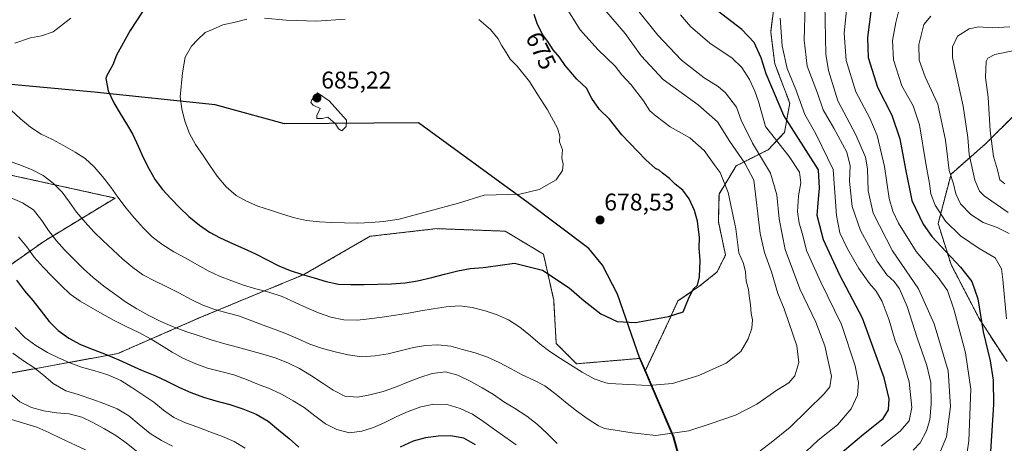
# Model space of a CAD drawing. Units: metres. Extents: x 591377 to 594863, y 4652701 to 4655047.
# Drawn here: x 592228 to 592636, y 4653260 to 4653436 of the extents above; entities that cross this region are included whole.
import ezdxf
from ezdxf.enums import TextEntityAlignment as Align

# ---------------------------------------------------------------- set-up
doc = ezdxf.new("R2010")
doc.units = ezdxf.units.M
doc.header["$MEASUREMENT"] = 0
doc.linetypes.add('TRAZOS', pattern=[0.75, 0.5, -0.25])
for name, color, linetype, lineweight in [('Arbolado forestal', 92, 'TRAZOS', 0), ('Arbolado forestal CxS', 92, 'Continuous', 0), ('Carátula', 7, 'Continuous', 5), ('Comarca', 2, 'Continuous', 13), ('Comarca CxS', 133, 'Continuous', 0), ('Comunidad autónoma', 142, 'Continuous', 30), ('Comunidad Autónoma CxS', 142, 'Continuous', 0), ('Curva de nivel maestra', 36, 'Continuous', 30), ('Curva de nivel normal', 36, 'Continuous', 0), ('Matorral', 135, 'Continuous', 0), ('Matorral CxS', 135, 'Continuous', 0), ('Municipio', 9, 'Continuous', 13), ('Municipio CxS', 142, 'Continuous', 0), ('Provincia', 19, 'Continuous', 0), ('Provincia CxS', 1, 'Continuous', 0), ('Punto de cota en terreno', 7, 'Continuous', 0), ('Rótulo de curva de nivel directora', 19, 'Continuous', 0), ('Rótulo de punto de cota en terreno', 19, 'Continuous', 0)]:
    doc.layers.add(name, color=color, linetype=linetype, lineweight=lineweight)
doc.styles.add('Arial', font='txt', dxfattribs={"height": 0.2})

# ---------------------------------------------------------------- blocks, each defined once
blk = doc.blocks.new('*U182')
at = {"layer": 'Curva de nivel normal', "color": 36, "linetype": 'Continuous', "lineweight": 0}
blk.add_polyline3d([(592637.99, 4653355.44, 610), (592627.96, 4653362.43, 610), (592626.05, 4653364.36, 610), (592624.03, 4653368.86, 610), (592621.79, 4653379.56, 610), (592621.25, 4653386.68, 610), (592619.32, 4653399.56, 610), (592614.85, 4653419.86, 610), (592614.78, 4653424.18, 610), (592616.95, 4653428.67, 610), (592621.72, 4653431.69, 610), (592625.72, 4653432.48, 610), (592631.24, 4653432.09, 610), (592638.57, 4653432.52, 610)], dxfattribs=at)
blk = doc.blocks.new('*U186')
at = {"layer": 'Curva de nivel normal', "color": 36, "linetype": 'Continuous', "lineweight": 0}
blk.add_polyline3d([(592593.66, 4653443.88, 620), (592591.33, 4653434.28, 620), (592589.96, 4653426.94, 620), (592590.28, 4653418.84, 620), (592593.83, 4653408.12, 620), (592598.52, 4653399.82, 620), (592601.06, 4653391.9, 620), (592603.7, 4653375.78, 620), (592605.25, 4653367.52, 620), (592605.83, 4653363.19, 620), (592607.67, 4653358.59, 620), (592611.96, 4653351.91, 620), (592618.2, 4653345.8, 620), (592625.95, 4653340.56, 620), (592632.56, 4653336.67, 620), (592635.15, 4653332.14, 620), (592635.78, 4653327.73, 620), (592637.28, 4653311.38, 620)], dxfattribs=at)
blk = doc.blocks.new('*U189')
at = {"layer": 'Curva de nivel normal', "color": 36, "linetype": 'Continuous', "lineweight": 0}
blk.add_polyline3d([(592638.35, 4653346.83, 615), (592633.43, 4653349.22, 615), (592627.51, 4653351.33, 615), (592622.47, 4653354.68, 615), (592618.17, 4653359.06, 615), (592616.22, 4653363.24, 615), (592615.26, 4653367.41, 615), (592613.47, 4653372.92, 615), (592611.92, 4653385.53, 615), (592608.78, 4653400.44, 615), (592603.53, 4653411.79, 615), (592601.02, 4653418.65, 615), (592600.82, 4653425.16, 615), (592602.93, 4653433.56, 615), (592605.86, 4653437.02, 615)], dxfattribs=at)
blk = doc.blocks.new('*U198')
at = {"layer": 'Curva de nivel normal', "color": 36, "linetype": 'Continuous', "lineweight": 0}
for points in [[(592276.04, 4653256.41, 635), (592271.84, 4653259.91, 635), (592267.57, 4653262.97, 635), (592262.83, 4653265.77, 635), (592257.96, 4653268.31, 635), (592253.36, 4653270.55, 635), (592248.18, 4653271.88, 635), (592242.9, 4653272.31, 635), (592237.62, 4653273.16, 635), (592232.46, 4653274.56, 635), (592227.67, 4653276.97, 635), (592223.43, 4653280.55, 635)], [(592561.89, 4653442.02, 635), (592562.26, 4653421.22, 635), (592563.36, 4653414.37, 635), (592567.29, 4653401.85, 635), (592574.72, 4653387.77, 635), (592578.67, 4653378.49, 635), (592579.59, 4653373.58, 635), (592579.82, 4653364.46, 635), (592581.94, 4653355.25, 635), (592589.94, 4653339.52, 635), (592600.68, 4653323.85, 635), (592607.25, 4653309.33, 635), (592612.96, 4653289.77, 635), (592614.04, 4653275, 635), (592612.28, 4653262.36, 635), (592609.11, 4653254.82, 635)]]:
    blk.add_polyline3d(points, dxfattribs=at)
blk = doc.blocks.new('*U201')
at = {"layer": 'Curva de nivel normal', "color": 36, "linetype": 'Continuous', "lineweight": 0}
for points in [[(592254.88, 4653257.02, 630), (592244.75, 4653261.7, 630), (592239.74, 4653264.26, 630), (592234.75, 4653266.47, 630), (592229.17, 4653268.09, 630), (592224.16, 4653269.52, 630)], [(592571.03, 4653442.16, 630), (592569.84, 4653429.86, 630), (592570.65, 4653418.52, 630), (592574.68, 4653405.55, 630), (592580.52, 4653394.64, 630), (592583.61, 4653387.5, 630), (592586.57, 4653374.64, 630), (592588.5, 4653361.29, 630), (592590.1, 4653356.11, 630), (592592.4, 4653351.06, 630), (592599.72, 4653339.36, 630), (592608.81, 4653328.49, 630), (592612.7, 4653323.08, 630), (592615.38, 4653315.38, 630), (592620.25, 4653297.23, 630), (592622.47, 4653282.14, 630), (592621.63, 4653260.72, 630), (592620.9, 4653255.98, 630)]]:
    blk.add_polyline3d(points, dxfattribs=at)
blk = doc.blocks.new('*U213')
at = {"layer": 'Curva de nivel maestra', "color": 36, "linetype": 'Continuous', "lineweight": 30}
blk.add_polyline3d([(592580.9, 4653438.86, 625), (592579.5, 4653428.17, 625), (592579.78, 4653419.78, 625), (592583.65, 4653407.5, 625), (592589.59, 4653395.83, 625), (592593.02, 4653386.08, 625), (592595.35, 4653373.49, 625), (592597.96, 4653360.52, 625), (592602.68, 4653350.59, 625), (592606.2, 4653345.51, 625), (592618.13, 4653332.85, 625), (592622.9, 4653326.89, 625), (592625.38, 4653319.71, 625), (592627.59, 4653305.93, 625), (592630.41, 4653293.96, 625), (592631.73, 4653285.91, 625), (592631.9, 4653275.84, 625), (592630.65, 4653256.37, 625)], dxfattribs=at)
blk = doc.blocks.new('5PATER')
at = {"layer": 'Carátula', "linetype": 'Continuous', "lineweight": 5}
h = blk.add_hatch(color=250, dxfattribs=at)
edge = h.paths.add_edge_path()
edge.add_ellipse((0, 0.01), major_axis=(-1.33, -1.34), ratio=0.999422, start_angle=0, end_angle=360)

msp = doc.modelspace()

# ---------------------------------------------------------------- linework, layer by layer
at = {"layer": 'Arbolado forestal', "color": 92, "linetype": 'TRAZOS', "lineweight": 0}
for points in [[(592541.92, 4653450.3, 643.41), (592539.35, 4653430.52, 646.57), (592541.03, 4653417.23, 647.31), (592547.25, 4653400.9, 647), (592545.09, 4653388.76, 651.58), (592538.32, 4653381.56, 657.45), (592525.06, 4653374.87, 666.73), (592517.91, 4653363.14, 671.47), (592517.63, 4653351.69, 672.44), (592520.6, 4653337.81, 672.11), (592517.01, 4653330.71, 673.49), (592509.56, 4653324.76, 674.73), (592500.85, 4653318.77, 675.36), (592496.08, 4653308.46, 674.51), (592487.32, 4653289.97, 671.28)], [(592637.48, 4653293.6, 621.09), (592625.85, 4653311.49, 625.02), (592614.22, 4653333.87, 625.85), (592608.86, 4653350.87, 621.4), (592614.22, 4653371.45, 614.47), (592628.53, 4653383.98, 606.1), (592641.06, 4653396.5, 599.72)], [(592201.61, 4653318.1, 636.24), (592237.59, 4653343.5, 656.63), (592267.22, 4653361.49, 668.98), (592223.83, 4653371.02, 661.93)], [(592487.32, 4653289.97, 671.28), (592485.17, 4653294.96, 672.25), (592458.78, 4653292.7, 669.61), (592450.32, 4653301.17, 669.98), (592449.26, 4653319.16, 673.39), (592445.02, 4653338.21, 675.99), (592429.15, 4653347.74, 677.08), (592400.57, 4653348.79, 678.03), (592373.06, 4653345.62, 678.58), (592345.54, 4653329.74, 673.34), (592302.15, 4653311.75, 662.1), (592268.28, 4653296.94, 649.62), (592221.72, 4653288.47, 635.91)]]:
    msp.add_polyline3d(points, dxfattribs=at)
at = {"layer": 'Arbolado forestal CxS', "color": 92, "linetype": 'Continuous', "lineweight": 0}
for points in [[(592541.92, 4653450.3, 643.41), (592539.35, 4653430.52, 646.57), (592541.03, 4653417.23, 647.31), (592547.25, 4653400.9, 647), (592545.09, 4653388.76, 651.58), (592538.32, 4653381.56, 657.45), (592525.06, 4653374.87, 666.73), (592517.91, 4653363.14, 671.47), (592517.63, 4653351.69, 672.44), (592520.6, 4653337.81, 672.11), (592517.01, 4653330.71, 673.49), (592509.56, 4653324.76, 674.73), (592500.85, 4653318.77, 675.36), (592496.08, 4653308.46, 674.51), (592487.32, 4653289.97, 671.28), (592485.17, 4653294.96, 672.25), (592458.78, 4653292.7, 669.61), (592450.32, 4653301.17, 669.98), (592449.26, 4653319.16, 673.39), (592445.02, 4653338.21, 675.99), (592429.15, 4653347.74, 677.08), (592400.57, 4653348.79, 678.03), (592373.06, 4653345.62, 678.58), (592345.54, 4653329.74, 673.34), (592302.15, 4653311.75, 662.1), (592268.28, 4653296.94, 649.62), (592221.72, 4653288.47, 635.91)], [(592637.48, 4653293.6, 621.09), (592625.85, 4653311.49, 625.02), (592614.22, 4653333.86, 625.85), (592608.86, 4653350.87, 621.4), (592614.22, 4653371.45, 614.47), (592628.53, 4653383.98, 606.1), (592641.06, 4653396.5, 599.72)], [(592201.61, 4653318.1, 636.24), (592237.59, 4653343.5, 656.63), (592267.22, 4653361.49, 668.98), (592223.83, 4653371.02, 661.93)]]:
    msp.add_polyline3d(points, dxfattribs=at)
at = {"layer": 'Comarca', "color": 2, "linetype": 'Continuous', "lineweight": 13}
msp.add_polyline3d([(592463.25, 4652977.66, 641.44), (592445.34, 4653003.68, 641.83), (592436.54, 4653023.18, 640.69), (592435.72, 4653028.74, 640.36), (592434.51, 4653034.29, 639.97), (592437.67, 4653061.37, 640.18), (592453.93, 4653103.57, 637.44), (592477.36, 4653166.89, 640.51), (592484.43, 4653179.62, 642.96), (592501.95, 4653195.68, 646.91), (592512.85, 4653207.92, 649.77), (592507.49, 4653231.36, 655.03), (592498.93, 4653262.57, 664.5), (592485, 4653294.97, 672.25), (592475.71, 4653321.57, 676.28), (592469.58, 4653333.67, 677.32), (592463.88, 4653340.57, 677.54), (592438.71, 4653359.44, 679.16), (592393.08, 4653392.67, 684.21), (592337.53, 4653392.32, 684.54), (592308.78, 4653400.12, 682.1), (592258.5, 4653405.45, 673.98), (592211.94, 4653409.77, 669)], dxfattribs=at)
at = {"layer": 'Comarca CxS', "color": 133, "linetype": 'Continuous', "lineweight": 0}
msp.add_polyline3d([(592463.25, 4652977.66, 641.44), (592445.34, 4653003.68, 641.83), (592436.54, 4653023.18, 640.69), (592435.72, 4653028.74, 640.36), (592434.51, 4653034.29, 639.97), (592437.67, 4653061.37, 640.18), (592453.93, 4653103.56, 637.44), (592477.36, 4653166.89, 640.51), (592484.43, 4653179.62, 642.96), (592501.95, 4653195.68, 646.91), (592512.85, 4653207.92, 649.77), (592507.49, 4653231.36, 655.03), (592498.93, 4653262.57, 664.5), (592485, 4653294.97, 672.25), (592475.71, 4653321.57, 676.28), (592469.58, 4653333.67, 677.32), (592463.88, 4653340.57, 677.54), (592438.71, 4653359.44, 679.16), (592393.08, 4653392.66, 684.21), (592337.53, 4653392.32, 684.54), (592308.78, 4653400.12, 682.1), (592258.5, 4653405.45, 673.98), (592211.94, 4653409.77, 669)], dxfattribs=at)
at = {"layer": 'Comunidad autónoma', "color": 142, "linetype": 'Continuous', "lineweight": 30}
msp.add_polyline3d([(592463.25, 4652977.66, 641.44), (592445.34, 4653003.68, 641.83), (592436.54, 4653023.18, 640.69), (592435.72, 4653028.74, 640.36), (592434.51, 4653034.29, 639.97), (592437.67, 4653061.37, 640.18), (592453.93, 4653103.57, 637.44), (592477.36, 4653166.89, 640.51), (592484.43, 4653179.62, 642.96), (592501.95, 4653195.68, 646.91), (592512.85, 4653207.92, 649.77), (592507.49, 4653231.36, 655.03), (592498.93, 4653262.57, 664.5), (592485, 4653294.97, 672.25), (592475.71, 4653321.57, 676.28), (592469.58, 4653333.67, 677.32), (592463.88, 4653340.57, 677.54), (592438.71, 4653359.44, 679.16), (592393.08, 4653392.67, 684.21), (592337.53, 4653392.32, 684.54), (592308.78, 4653400.12, 682.1), (592258.5, 4653405.45, 673.98), (592211.94, 4653409.77, 669)], dxfattribs=at)
at = {"layer": 'Comunidad Autónoma CxS', "color": 142, "linetype": 'Continuous', "lineweight": 0}
msp.add_polyline3d([(592463.25, 4652977.66, 641.44), (592445.34, 4653003.68, 641.83), (592436.54, 4653023.18, 640.69), (592435.72, 4653028.74, 640.36), (592434.51, 4653034.29, 639.97), (592437.67, 4653061.37, 640.18), (592453.93, 4653103.56, 637.44), (592477.36, 4653166.89, 640.51), (592484.43, 4653179.62, 642.96), (592501.95, 4653195.68, 646.91), (592512.85, 4653207.92, 649.77), (592507.49, 4653231.36, 655.03), (592498.93, 4653262.57, 664.5), (592485, 4653294.97, 672.25), (592475.71, 4653321.57, 676.28), (592469.58, 4653333.67, 677.32), (592463.88, 4653340.57, 677.54), (592438.71, 4653359.44, 679.16), (592393.08, 4653392.66, 684.21), (592337.53, 4653392.32, 684.54), (592308.78, 4653400.12, 682.1), (592258.5, 4653405.45, 673.98), (592211.94, 4653409.77, 669)], dxfattribs=at)
at = {"layer": 'Curva de nivel maestra', "color": 36, "linetype": 'Continuous', "lineweight": 30}
for points in [[(592280.72, 4653442.16, 675), (592273.41, 4653431.08, 675), (592267.77, 4653420.83, 675), (592266.32, 4653416.8, 675), (592263.76, 4653412.29, 675), (592263.39, 4653411.04, 675), (592264.35, 4653405.97, 675), (592266.68, 4653401.06, 675), (592269.27, 4653396.64, 675), (592271.95, 4653392.31, 675), (592274.52, 4653387.82, 675), (592276.71, 4653383.01, 675), (592278.85, 4653378.26, 675), (592281.37, 4653373.49, 675), (592283.89, 4653369.09, 675), (592286.88, 4653365.06, 675), (592290.28, 4653361.32, 675), (592293.97, 4653357.53, 675), (592297.83, 4653353.9, 675), (592302.24, 4653350.3, 675), (592306.38, 4653347.4, 675), (592310.76, 4653344.94, 675), (592315.88, 4653342.58, 675), (592320.65, 4653340.58, 675), (592325.5, 4653338.39, 675), (592335.11, 4653333.42, 675), (592339.86, 4653331.39, 675), (592344.94, 4653329.76, 675), (592349.87, 4653328.41, 675), (592354.81, 4653326.88, 675), (592359.96, 4653325.82, 675), (592365, 4653325.56, 675), (592370.57, 4653325.62, 675), (592376.24, 4653325.71, 675), (592381.92, 4653325.89, 675), (592387.55, 4653326.34, 675), (592392.79, 4653327.11, 675), (592398.71, 4653328.5, 675), (592404, 4653329.91, 675), (592409.45, 4653331.26, 675), (592414.61, 4653332.22, 675), (592420.04, 4653332.71, 675), (592421.04, 4653332.74, 675)], [(592564.75, 4653252.5, 650), (592577.9, 4653263.57, 650), (592586.1, 4653269.94, 650), (592588.27, 4653273.61, 650), (592588.47, 4653278.21, 650), (592586.4, 4653286.92, 650), (592577.46, 4653311.61, 650), (592568.07, 4653329.42, 650), (592561.21, 4653344.18, 650), (592558.7, 4653354.18, 650), (592559.02, 4653359.52, 650), (592559.68, 4653365.59, 650), (592559.23, 4653373.25, 650), (592544.74, 4653395.72, 650), (592537.41, 4653413.03, 650), (592535.42, 4653419.71, 650), (592532.5, 4653425.98, 650), (592527.34, 4653431.38, 650), (592515.46, 4653440.61, 650)], [(592421.04, 4653332.74, 675), (592432.96, 4653334.44, 675), (592444.62, 4653331.52, 675), (592455.76, 4653324.28, 675), (592461.85, 4653318.8, 675), (592468.86, 4653313.47, 675), (592475.62, 4653310.24, 675), (592483.21, 4653309.79, 675), (592496.9, 4653312.31, 675), (592503.06, 4653314.3, 675), (592505.27, 4653319.64, 675), (592507.23, 4653323.61, 675), (592509.01, 4653325.4, 675), (592509.84, 4653328.78, 675), (592510.02, 4653335.6, 675), (592509.72, 4653340.83, 675), (592509.86, 4653345.1, 675), (592509.01, 4653351.96, 675), (592507.75, 4653356.36, 675), (592505.55, 4653361.17, 675), (592502.83, 4653364.79, 675), (592499.66, 4653367.28, 675), (592497.3, 4653369.6, 675), (592494.46, 4653371.75, 675), (592493.08, 4653373.04, 675), (592491.5, 4653373.79, 675), (592487.5, 4653377.36, 675), (592477.54, 4653387.79, 675), (592472.4, 4653394.26, 675), (592468.24, 4653398.2, 675), (592465.17, 4653402.8, 675), (592462.92, 4653407.03, 675), (592458.92, 4653410.8, 675), (592454.05, 4653416.49, 675), (592451.68, 4653419.97, 675), (592449.1, 4653423.06, 675), (592446.84, 4653426.46, 675), (592444.68, 4653429.31, 675), (592442.44, 4653433.86, 675), (592441.14, 4653437.64, 675)], [(592226.29, 4653327.46, 650), (592229.63, 4653322.99, 650), (592233.02, 4653318.94, 650), (592236.57, 4653314.54, 650), (592239.78, 4653310.26, 650), (592243.58, 4653306.49, 650), (592247.96, 4653303.36, 650), (592252.88, 4653300.78, 650), (592258.12, 4653298.65, 650), (592263.55, 4653296.62, 650), (592268.75, 4653294.36, 650), (592273.53, 4653292.15, 650), (592278.18, 4653290.08, 650), (592283.69, 4653287.78, 650), (592288.69, 4653285.54, 650), (592293.95, 4653282.88, 650), (592298.69, 4653280.77, 650), (592303.92, 4653278.9, 650), (592308.97, 4653277.39, 650), (592314.76, 4653275.75, 650), (592320.27, 4653273.97, 650), (592325.7, 4653271.86, 650), (592330.7, 4653268.87, 650), (592335.03, 4653265.27, 650), (592339.43, 4653261.71, 650), (592343.48, 4653258.05, 650)], [(592385.74, 4653258.27, 650), (592391.08, 4653260.69, 650), (592396.23, 4653262.11, 650), (592401.29, 4653262.79, 650), (592406.54, 4653262.88, 650), (592411.81, 4653261.96, 650), (592416.69, 4653259.27, 650)]]:
    msp.add_polyline3d(points, dxfattribs=at)
at = {"layer": 'Curva de nivel normal', "color": 36, "linetype": 'Continuous', "lineweight": 0}
for points in [[(592472.26, 4653284.51, 670), (592488.64, 4653283.68, 670), (592498.59, 4653284.59, 670), (592509.57, 4653287.79, 670), (592520.91, 4653292.96, 670), (592526.92, 4653297.85, 670), (592530.05, 4653303.02, 670), (592531.57, 4653307.55, 670), (592531.78, 4653310.94, 670), (592531.22, 4653313.51, 670), (592531.02, 4653317.18, 670), (592530.39, 4653320.85, 670), (592530.08, 4653323.47, 670), (592529.21, 4653326.98, 670), (592528.93, 4653330.88, 670), (592528.01, 4653334.3, 670), (592526.1, 4653338.69, 670), (592524.82, 4653348.68, 670), (592521.73, 4653363.86, 670), (592518.44, 4653372.14, 670), (592515.94, 4653375.42, 670), (592511.67, 4653381.29, 670), (592505.83, 4653386.46, 670), (592497.66, 4653391.11, 670), (592491.86, 4653395.42, 670), (592489.2, 4653397.63, 670), (592486.6, 4653401.83, 670), (592481.48, 4653408.42, 670), (592477.54, 4653412.68, 670), (592474.8, 4653416.16, 670), (592467.6, 4653423.08, 670), (592460.29, 4653431.33, 670), (592453.77, 4653441.7, 670)], [(592470.4, 4653265.79, 665), (592481.79, 4653264.07, 665), (592491.67, 4653262.91, 665), (592505.4, 4653264.89, 665), (592514.27, 4653267.76, 665), (592524.77, 4653271.45, 665), (592533.66, 4653275.94, 665), (592541.88, 4653281.76, 665), (592546.84, 4653284.78, 665), (592549.42, 4653287.77, 665), (592551.05, 4653293.18, 665), (592550.27, 4653300.18, 665), (592546.82, 4653309.85, 665), (592544.89, 4653315.52, 665), (592542.3, 4653321.85, 665), (592539.62, 4653330.85, 665), (592536.78, 4653338.85, 665), (592535.02, 4653346.84, 665), (592532.32, 4653368.86, 665), (592528.65, 4653375.9, 665), (592522.36, 4653384.92, 665), (592517.22, 4653393.08, 665), (592509.25, 4653400.21, 665), (592494.76, 4653410.64, 665), (592485.58, 4653420.53, 665), (592478.88, 4653429.76, 665), (592470.53, 4653439.66, 665)], [(592534.95, 4653256.62, 660), (592539.56, 4653260.09, 660), (592547.47, 4653266.43, 660), (592561.54, 4653280.29, 660), (592563.93, 4653283.08, 660), (592564.6, 4653287.6, 660), (592561.83, 4653300.1, 660), (592558.05, 4653310, 660), (592551.46, 4653323.84, 660), (592545.41, 4653340.2, 660), (592542.82, 4653352.85, 660), (592541.96, 4653362.77, 660), (592539.32, 4653371.86, 660), (592531.78, 4653384.32, 660), (592527.06, 4653393.75, 660), (592525.2, 4653399.16, 660), (592520.63, 4653405.17, 660), (592517.49, 4653407.84, 660), (592511.76, 4653411.39, 660), (592502.37, 4653418.67, 660), (592492.46, 4653429.09, 660), (592483.02, 4653440.98, 660)], [(592598.54, 4653256.8, 640), (592601.35, 4653259.84, 640), (592603.97, 4653264.85, 640), (592605.35, 4653269.51, 640), (592605.97, 4653275.96, 640), (592605.77, 4653284.91, 640), (592604.16, 4653291.98, 640), (592600.1, 4653303.53, 640), (592595.97, 4653316.46, 640), (592592.8, 4653323.75, 640), (592590.54, 4653326.82, 640), (592587.52, 4653329.58, 640), (592583.51, 4653335.26, 640), (592576.59, 4653348.03, 640), (592573.18, 4653357.96, 640), (592572.04, 4653368.45, 640), (592572.4, 4653374.92, 640), (592570.92, 4653380.54, 640), (592565.61, 4653390.47, 640), (592561.1, 4653398.06, 640), (592558.77, 4653404.98, 640), (592554.56, 4653416.26, 640), (592553.2, 4653426.99, 640), (592553.64, 4653441.66, 640)], [(592248.86, 4653436.11, 670), (592241.44, 4653430.46, 670), (592236.68, 4653428.81, 670), (592232.02, 4653428, 670), (592225.57, 4653425.72, 670)], [(592385.13, 4653352.77, 680), (592378.62, 4653351.75, 680), (592373.46, 4653351.28, 680), (592367.91, 4653351.12, 680), (592362.44, 4653351.18, 680), (592357.16, 4653351.4, 680), (592352.06, 4653351.66, 680), (592346.6, 4653352.2, 680), (592341.67, 4653353.24, 680), (592336.69, 4653354.85, 680), (592331.67, 4653356.41, 680), (592326.46, 4653358.19, 680), (592321.81, 4653360.15, 680), (592317.39, 4653362.6, 680), (592313.26, 4653366.18, 680), (592309.58, 4653370.62, 680), (592306.57, 4653374.97, 680), (592303.8, 4653379.21, 680), (592300.61, 4653383.7, 680), (592298.11, 4653388.23, 680), (592296.15, 4653393.36, 680), (592294.85, 4653398.56, 680), (592294.16, 4653403.53, 680), (592295.18, 4653413.48, 680), (592296.24, 4653419.9, 680), (592298.88, 4653424.54, 680), (592301.46, 4653427.14, 680), (592304.64, 4653430.16, 680), (592307.58, 4653431.39, 680), (592311.92, 4653433.36, 680), (592316.98, 4653434.45, 680), (592321.89, 4653435.72, 680)], [(592329.22, 4653436.14, 680), (592338.22, 4653435.32, 680), (592350.91, 4653434.91, 680), (592362.65, 4653435.68, 680)], [(592418.25, 4653435.55, 680), (592423.04, 4653431.42, 680), (592426.25, 4653427.54, 680), (592427.55, 4653424.92, 680), (592429.55, 4653421.84, 680), (592431.16, 4653419.12, 680), (592434.1, 4653416.27, 680), (592439.16, 4653409.89, 680), (592442.34, 4653404.76, 680), (592446.72, 4653398.16, 680), (592450.91, 4653390.43, 680), (592451.78, 4653387.18, 680), (592451.7, 4653384.87, 680), (592452.86, 4653381.48, 680), (592452.61, 4653378.24, 680), (592453.22, 4653375.51, 680), (592452.97, 4653372.9, 680), (592450.24, 4653369.07, 680), (592443.23, 4653364.97, 680), (592435.15, 4653363.04, 680), (592420.44, 4653362.63, 680), (592409.75, 4653359.35, 680), (592385.13, 4653352.77, 680)], [(592548.93, 4653251.46, 655), (592559.12, 4653260.98, 655), (592567.08, 4653267.4, 655), (592572.69, 4653274, 655), (592575.36, 4653279.7, 655), (592575.87, 4653284.93, 655), (592574.46, 4653291.88, 655), (592568.75, 4653308.96, 655), (592560.15, 4653326.54, 655), (592554.24, 4653339.77, 655), (592552.56, 4653346.54, 655), (592551.2, 4653351.1, 655), (592550.54, 4653355.77, 655), (592550.92, 4653362.35, 655), (592551.8, 4653367.76, 655), (592551.33, 4653372.29, 655), (592546.98, 4653378.78, 655), (592537.21, 4653391.17, 655), (592534.34, 4653401.56, 655), (592532.77, 4653405.78, 655), (592530.54, 4653410.71, 655), (592527.43, 4653415.66, 655), (592523.4, 4653419.52, 655), (592514.12, 4653425.74, 655), (592506.02, 4653432.64, 655), (592501.9, 4653437.53, 655)], [(592585.27, 4653258.51, 645), (592593.14, 4653264.81, 645), (592596.86, 4653269.04, 645), (592597.92, 4653274.5, 645), (592596.84, 4653285.28, 645), (592593.59, 4653295.87, 645), (592591.03, 4653302.18, 645), (592588.52, 4653310.85, 645), (592585.57, 4653318.51, 645), (592583.16, 4653322.83, 645), (592580.36, 4653325.97, 645), (592575.92, 4653332.28, 645), (592571.19, 4653340.36, 645), (592568.11, 4653347.11, 645), (592566.69, 4653354.18, 645), (592565.31, 4653373.27, 645), (592558.11, 4653388.2, 645), (592553.46, 4653396.22, 645), (592549.8, 4653406.53, 645), (592546.17, 4653415.31, 645), (592544.17, 4653424.71, 645), (592543.23, 4653436.19, 645)], [(592636.48, 4653367.36, 605), (592634.42, 4653369.04, 605), (592633.44, 4653373.14, 605), (592631.85, 4653378.74, 605), (592630.5, 4653389.36, 605), (592629.65, 4653403.38, 605), (592628.52, 4653411.52, 605), (592628.84, 4653418.19, 605), (592629.52, 4653419.56, 605), (592632.43, 4653421.11, 605), (592641.24, 4653422.83, 605)], [(592361.36, 4653389.4, 685), (592363.07, 4653391.25, 685), (592363.22, 4653393.84, 685), (592356.04, 4653401.83, 685), (592351.22, 4653405.19, 685), (592348.8, 4653402.19, 685), (592348.46, 4653401.09, 685), (592349.48, 4653400.1, 685), (592352.3, 4653398.64, 685), (592350.94, 4653395.72, 685), (592350.88, 4653394.49, 685), (592353.16, 4653394.51, 685), (592355.51, 4653395, 685), (592358.68, 4653392.31, 685), (592359.96, 4653390.2, 685), (592361.36, 4653389.4, 685)], [(592224.06, 4653397.98, 670), (592227.9, 4653394.4, 670), (592232.12, 4653390.94, 670), (592236.47, 4653387.99, 670), (592241.26, 4653385.73, 670), (592245.72, 4653383.27, 670), (592250.58, 4653380.6, 670), (592254.8, 4653377.88, 670), (592258.52, 4653374.41, 670), (592262.02, 4653370.4, 670), (592265.36, 4653365.95, 670), (592268.32, 4653361.89, 670), (592271.75, 4653357.32, 670), (592275.2, 4653353.16, 670), (592278.95, 4653348.93, 670), (592282.63, 4653345.38, 670), (592286.66, 4653342.3, 670), (592291.64, 4653339.18, 670), (592296.23, 4653336.67, 670), (592301.4, 4653333.84, 670), (592305.83, 4653331.27, 670), (592310.54, 4653329.07, 670), (592315.61, 4653327.15, 670), (592320.52, 4653325.39, 670), (592325.58, 4653323.82, 670), (592331.07, 4653322.45, 670), (592336.54, 4653320.57, 670), (592341.99, 4653318.16, 670), (592346.76, 4653315.88, 670), (592351.57, 4653313.8, 670), (592356.74, 4653312.02, 670), (592362.21, 4653310.95, 670), (592367.67, 4653310.82, 670), (592372.65, 4653311.33, 670), (592378.08, 4653312.06, 670), (592383.55, 4653312.83, 670), (592388.94, 4653313.73, 670), (592394.16, 4653314.65, 670), (592399.25, 4653315.55, 670), (592404.7, 4653316.38, 670), (592410.35, 4653316.75, 670), (592415.49, 4653316.09, 670), (592420.86, 4653314.66, 670), (592425.81, 4653313.03, 670), (592430.49, 4653310.92, 670), (592435.22, 4653307.91, 670), (592439.68, 4653304.31, 670), (592443.69, 4653300.89, 670), (592447.66, 4653297.85, 670), (592452.03, 4653294.95, 670), (592456.28, 4653292.29, 670), (592461.09, 4653289.27, 670), (592466.13, 4653286.44, 670), (592470.92, 4653284.86, 670), (592472.26, 4653284.51, 670)], [(592222.36, 4653377.04, 665), (592227.62, 4653375.23, 665), (592232.76, 4653373.26, 665), (592237.33, 4653370.9, 665), (592241.46, 4653367.69, 665), (592245.25, 4653363.88, 665), (592248.25, 4653359.72, 665), (592251.24, 4653355.68, 665), (592254.73, 4653351.5, 665), (592258.35, 4653347.46, 665), (592262.1, 4653343.91, 665), (592266.29, 4653339.98, 665), (592270.41, 4653336.18, 665), (592274.59, 4653332.63, 665), (592278.7, 4653329.69, 665), (592283.49, 4653327.12, 665), (592288.38, 4653324.78, 665), (592293.6, 4653322.19, 665), (592298.75, 4653319.45, 665), (592303.62, 4653317.04, 665), (592308.59, 4653315.2, 665), (592313.63, 4653313.89, 665), (592318.49, 4653312.6, 665), (592323.99, 4653310.58, 665), (592328.67, 4653308.7, 665), (592333.71, 4653306.89, 665), (592338.41, 4653305.18, 665), (592343.22, 4653303.06, 665), (592348.08, 4653300.83, 665), (592353.27, 4653299.03, 665), (592358.52, 4653297.71, 665), (592364.01, 4653296.39, 665), (592369.5, 4653295.66, 665), (592375.12, 4653295.96, 665), (592380.62, 4653296.79, 665), (592386.13, 4653298.21, 665), (592391.04, 4653299.44, 665), (592396, 4653300.23, 665), (592401.24, 4653300.59, 665), (592406.51, 4653299.96, 665), (592411.46, 4653298.7, 665), (592416.66, 4653297.21, 665), (592421.76, 4653295.42, 665), (592426.7, 4653293.21, 665), (592431.55, 4653290.58, 665), (592436.17, 4653288.11, 665), (592440.97, 4653285.92, 665), (592445.65, 4653283.51, 665), (592450.15, 4653280.15, 665), (592454.15, 4653276.84, 665), (592458.69, 4653273.23, 665), (592463.1, 4653270.02, 665), (592467.86, 4653266.97, 665), (592470.4, 4653265.79, 665)], [(592223.41, 4653361.92, 660), (592228.7, 4653359.49, 660), (592233.39, 4653356.58, 660), (592236.77, 4653352.21, 660), (592239.59, 4653348.06, 660), (592242.85, 4653343.71, 660), (592246.22, 4653339.97, 660), (592250.1, 4653336.08, 660), (592254.08, 4653332.16, 660), (592258.12, 4653328.5, 660), (592262.58, 4653324.96, 660), (592266.99, 4653321.76, 660), (592271.56, 4653318.46, 660), (592276.21, 4653315.49, 660), (592281.15, 4653312.76, 660), (592286.18, 4653310.23, 660), (592290.99, 4653308.13, 660), (592296.58, 4653306.05, 660), (592302.11, 4653304.26, 660), (592307.04, 4653302.7, 660), (592312.74, 4653300.98, 660), (592318, 4653299.66, 660), (592323.55, 4653298.15, 660), (592328.59, 4653296.76, 660), (592334.1, 4653295.04, 660), (592339.18, 4653293.02, 660), (592343.72, 4653290.74, 660), (592348.75, 4653287.72, 660), (592353.54, 4653284.57, 660), (592357.7, 4653281.73, 660), (592362.6, 4653279.3, 660), (592367.9, 4653278.85, 660), (592372.96, 4653279.77, 660), (592378.53, 4653281.22, 660), (592383.54, 4653283.01, 660), (592388.93, 4653285.17, 660), (592393.64, 4653287, 660), (592398.84, 4653288.74, 660), (592404.35, 4653289.33, 660), (592409.5, 4653288.04, 660), (592414.85, 4653285.35, 660), (592419.59, 4653282.71, 660), (592424.29, 4653279.9, 660), (592428.61, 4653276.97, 660), (592433.03, 4653274.23, 660), (592438.06, 4653270.97, 660), (592442.49, 4653267.48, 660), (592446.55, 4653263.81, 660), (592450.71, 4653259.63, 660)], [(592227.04, 4653345.33, 655), (592230.53, 4653341.23, 655), (592233.56, 4653336.96, 655), (592237.37, 4653332.78, 655), (592240.96, 4653329.06, 655), (592244.81, 4653325.14, 655), (592248.6, 4653321.62, 655), (592252.67, 4653318.67, 655), (592261.84, 4653313.43, 655), (592266.85, 4653310.66, 655), (592271.81, 4653308.19, 655), (592277.02, 4653305.71, 655), (592282.16, 4653302.97, 655), (592286.44, 4653300.35, 655), (592290.88, 4653297.58, 655), (592295.38, 4653295.06, 655), (592300.68, 4653292.66, 655), (592305.5, 4653290.92, 655), (592311.07, 4653289.49, 655), (592316.45, 4653288.14, 655), (592321.69, 4653286.23, 655), (592326.79, 4653284.08, 655), (592331.6, 4653282.27, 655), (592336.49, 4653279.92, 655), (592341.07, 4653277.29, 655), (592345.71, 4653274.61, 655), (592350.1, 4653271.1, 655), (592354.56, 4653267.84, 655), (592359.24, 4653265.37, 655), (592364.48, 4653264.11, 655), (592369.66, 4653264.76, 655), (592374.49, 4653266.26, 655), (592379.21, 4653268.29, 655), (592384.13, 4653270.88, 655), (592388.81, 4653272.96, 655), (592394.14, 4653274.79, 655), (592399.47, 4653275.91, 655), (592405.06, 4653275.87, 655), (592410.41, 4653274.21, 655), (592415.53, 4653271.74, 655), (592420.24, 4653268.68, 655), (592424.73, 4653265.4, 655), (592429, 4653262.34, 655), (592433.74, 4653259.05, 655)], [(592225.73, 4653307.72, 645), (592229.71, 4653303.61, 645), (592234.26, 4653300.23, 645), (592239.12, 4653297.42, 645), (592243.69, 4653295.15, 645), (592248.35, 4653293.1, 645), (592253.24, 4653291.33, 645), (592258.78, 4653289.78, 645), (592264.22, 4653288.1, 645), (592269.51, 4653285.71, 645), (592274.08, 4653282.93, 645), (592278.68, 4653279.89, 645), (592283.22, 4653276.77, 645), (592287.31, 4653273.44, 645), (592291.62, 4653270.46, 645), (592296.41, 4653268.24, 645), (592301.49, 4653266.38, 645), (592306.59, 4653264.46, 645), (592311.85, 4653262.49, 645), (592316.61, 4653260.49, 645), (592321.24, 4653257.75, 645)], [(592224.79, 4653297.11, 640), (592229.19, 4653293.95, 640), (592233.46, 4653291.12, 640), (592237.54, 4653287.99, 640), (592241.54, 4653284.59, 640), (592246.78, 4653281.45, 640), (592251.8, 4653279.92, 640), (592257.53, 4653278.08, 640), (592262.94, 4653276.06, 640), (592268.1, 4653274.02, 640), (592272.86, 4653271.07, 640), (592277.23, 4653267.52, 640), (592281.77, 4653263.79, 640), (592286.46, 4653260.84, 640), (592291.06, 4653258.55, 640)]]:
    msp.add_polyline3d(points, dxfattribs=at)
at = {"layer": 'Matorral', "color": 135, "linetype": 'Continuous', "lineweight": 0}
for points in [[(592541.92, 4653450.3, 643.41), (592539.35, 4653430.52, 646.57), (592541.03, 4653417.23, 647.31), (592547.25, 4653400.9, 647), (592545.09, 4653388.76, 651.58), (592538.32, 4653381.56, 657.45), (592525.06, 4653374.87, 666.73), (592517.91, 4653363.14, 671.47), (592517.63, 4653351.69, 672.44), (592520.6, 4653337.81, 672.11), (592517.01, 4653330.71, 673.49), (592509.56, 4653324.76, 674.73), (592500.85, 4653318.77, 675.36), (592496.08, 4653308.46, 674.51), (592487.32, 4653289.97, 671.28)], [(592637.48, 4653293.6, 621.09), (592625.85, 4653311.49, 625.02), (592614.22, 4653333.87, 625.85), (592608.86, 4653350.87, 621.4), (592614.22, 4653371.45, 614.47), (592628.53, 4653383.98, 606.1), (592641.06, 4653396.5, 599.72)], [(592201.61, 4653318.1, 636.24), (592237.59, 4653343.5, 656.63), (592267.22, 4653361.49, 668.98), (592223.83, 4653371.02, 661.93)], [(592487.32, 4653289.97, 671.28), (592485.17, 4653294.96, 672.25), (592458.78, 4653292.7, 669.61), (592450.32, 4653301.17, 669.98), (592449.26, 4653319.16, 673.39), (592445.02, 4653338.21, 675.99), (592429.15, 4653347.74, 677.08), (592400.57, 4653348.79, 678.03), (592373.06, 4653345.62, 678.58), (592345.54, 4653329.74, 673.34), (592302.15, 4653311.75, 662.1), (592268.28, 4653296.94, 649.62), (592221.72, 4653288.47, 635.91)], [(592487.32, 4653289.97, 671.28), (592499.1, 4653262.56, 664.49), (592507.66, 4653231.36, 655.02), (592513.02, 4653207.91, 649.8), (592502.12, 4653195.67, 646.95), (592484.6, 4653179.62, 643), (592477.53, 4653166.89, 640.53), (592454.1, 4653103.57, 637.5), (592437.85, 4653061.37, 640.21), (592434.97, 4653036.75, 639.89), (592434.69, 4653034.29, 639.97), (592435.4, 4653031.01, 640.17), (592435.89, 4653028.75, 640.37), (592436.72, 4653023.18, 640.7), (592444.45, 4653006.03, 641.77)]]:
    msp.add_polyline3d(points, dxfattribs=at)
at = {"layer": 'Matorral CxS', "color": 135, "linetype": 'Continuous', "lineweight": 0}
for points in [[(592507.66, 4653231.36, 655.02), (592499.1, 4653262.56, 664.49), (592487.32, 4653289.97, 671.28), (592496.08, 4653308.46, 674.51), (592500.85, 4653318.77, 675.36), (592509.56, 4653324.76, 674.73), (592517.01, 4653330.71, 673.49), (592520.6, 4653337.81, 672.11), (592517.63, 4653351.69, 672.44), (592517.91, 4653363.14, 671.47), (592525.06, 4653374.87, 666.73), (592538.32, 4653381.56, 657.45), (592545.09, 4653388.76, 651.58), (592547.25, 4653400.9, 647), (592541.03, 4653417.23, 647.31), (592539.35, 4653430.52, 646.57), (592541.92, 4653450.3, 643.41)], [(592641.06, 4653396.5, 599.72), (592628.53, 4653383.98, 606.1), (592614.22, 4653371.45, 614.47), (592608.86, 4653350.87, 621.4), (592614.22, 4653333.86, 625.85), (592625.85, 4653311.49, 625.02), (592637.48, 4653293.6, 621.09)], [(592223.83, 4653371.02, 661.93), (592267.22, 4653361.49, 668.98), (592237.59, 4653343.5, 656.63), (592201.61, 4653318.1, 636.24)], [(592221.72, 4653288.47, 635.91), (592268.28, 4653296.94, 649.62), (592302.15, 4653311.75, 662.1), (592345.54, 4653329.74, 673.34), (592373.06, 4653345.62, 678.58), (592400.57, 4653348.79, 678.03), (592429.15, 4653347.74, 677.08), (592445.02, 4653338.21, 675.99), (592449.26, 4653319.16, 673.39), (592450.32, 4653301.17, 669.98), (592458.78, 4653292.7, 669.61), (592485.17, 4653294.96, 672.25), (592487.32, 4653289.97, 671.28), (592487.32, 4653289.97, 671.28), (592499.1, 4653262.56, 664.49), (592507.66, 4653231.36, 655.02)]]:
    msp.add_polyline3d(points, dxfattribs=at)
at = {"layer": 'Municipio', "color": 9, "linetype": 'Continuous', "lineweight": 13}
msp.add_polyline3d([(592463.25, 4652977.66, 641.44), (592445.34, 4653003.68, 641.83), (592436.54, 4653023.18, 640.69), (592435.72, 4653028.74, 640.36), (592434.51, 4653034.29, 639.97), (592437.67, 4653061.37, 640.18), (592453.93, 4653103.57, 637.44), (592477.36, 4653166.89, 640.51), (592484.43, 4653179.62, 642.96), (592501.95, 4653195.68, 646.91), (592512.85, 4653207.92, 649.77), (592507.49, 4653231.36, 655.03), (592498.93, 4653262.57, 664.5), (592485, 4653294.97, 672.25), (592475.71, 4653321.57, 676.28), (592469.58, 4653333.67, 677.32), (592463.88, 4653340.57, 677.54), (592438.71, 4653359.44, 679.16), (592393.08, 4653392.67, 684.21), (592337.53, 4653392.32, 684.54), (592308.78, 4653400.12, 682.1), (592258.5, 4653405.45, 673.98), (592211.94, 4653409.77, 669)], dxfattribs=at)
at = {"layer": 'Municipio CxS', "color": 142, "linetype": 'Continuous', "lineweight": 0}
msp.add_polyline3d([(592463.25, 4652977.66, 641.44), (592445.34, 4653003.68, 641.83), (592436.54, 4653023.18, 640.69), (592435.72, 4653028.74, 640.36), (592434.51, 4653034.29, 639.97), (592437.67, 4653061.37, 640.18), (592453.93, 4653103.56, 637.44), (592477.36, 4653166.89, 640.51), (592484.43, 4653179.62, 642.96), (592501.95, 4653195.68, 646.91), (592512.85, 4653207.92, 649.77), (592507.49, 4653231.36, 655.03), (592498.93, 4653262.57, 664.5), (592485, 4653294.97, 672.25), (592475.71, 4653321.57, 676.28), (592469.58, 4653333.67, 677.32), (592463.88, 4653340.57, 677.54), (592438.71, 4653359.44, 679.16), (592393.08, 4653392.66, 684.21), (592337.53, 4653392.32, 684.54), (592308.78, 4653400.12, 682.1), (592258.5, 4653405.45, 673.98), (592211.94, 4653409.77, 669)], dxfattribs=at)
at = {"layer": 'Provincia', "color": 19, "linetype": 'Continuous', "lineweight": 0}
msp.add_polyline3d([(592463.25, 4652977.66, 641.44), (592445.34, 4653003.68, 641.83), (592436.54, 4653023.18, 640.69), (592435.72, 4653028.74, 640.36), (592434.51, 4653034.29, 639.97), (592437.67, 4653061.37, 640.18), (592453.93, 4653103.57, 637.44), (592477.36, 4653166.89, 640.51), (592484.43, 4653179.62, 642.96), (592501.95, 4653195.68, 646.91), (592512.85, 4653207.92, 649.77), (592507.49, 4653231.36, 655.03), (592498.93, 4653262.57, 664.5), (592485, 4653294.97, 672.25), (592475.71, 4653321.57, 676.28), (592469.58, 4653333.67, 677.32), (592463.88, 4653340.57, 677.54), (592438.71, 4653359.44, 679.16), (592393.08, 4653392.67, 684.21), (592337.53, 4653392.32, 684.54), (592308.78, 4653400.12, 682.1), (592258.5, 4653405.45, 673.98), (592211.94, 4653409.77, 669)], dxfattribs=at)
at = {"layer": 'Provincia CxS', "color": 1, "linetype": 'Continuous', "lineweight": 0}
msp.add_polyline3d([(592463.25, 4652977.66, 641.44), (592445.34, 4653003.68, 641.83), (592436.54, 4653023.18, 640.69), (592435.72, 4653028.74, 640.36), (592434.51, 4653034.29, 639.97), (592437.67, 4653061.37, 640.18), (592453.93, 4653103.56, 637.44), (592477.36, 4653166.89, 640.51), (592484.43, 4653179.62, 642.96), (592501.95, 4653195.68, 646.91), (592512.85, 4653207.92, 649.77), (592507.49, 4653231.36, 655.03), (592498.93, 4653262.57, 664.5), (592485, 4653294.97, 672.25), (592475.71, 4653321.57, 676.28), (592469.58, 4653333.67, 677.32), (592463.88, 4653340.57, 677.54), (592438.71, 4653359.44, 679.16), (592393.08, 4653392.66, 684.21), (592337.53, 4653392.32, 684.54), (592308.78, 4653400.12, 682.1), (592258.5, 4653405.45, 673.98), (592211.94, 4653409.77, 669)], dxfattribs=at)

# ---------------------------------------------------------------- block references
at = {"layer": 'Curva de nivel maestra', "color": 36, "linetype": 'Continuous', "lineweight": 30}
msp.add_blockref('*U213', (0, 0), dxfattribs=at)
at = {"layer": 'Curva de nivel normal', "color": 36, "linetype": 'Continuous', "lineweight": 0}
for name in ['*U182', '*U189', '*U186', '*U201', '*U198']:
    msp.add_blockref(name, (0, 0), dxfattribs=at)
at = {"layer": 'Punto de cota en terreno', "linetype": 'Continuous', "lineweight": 0}
for p in [(592351, 4653403, 685.22), (592468.5, 4653352.38, 678.53)]:
    msp.add_blockref('5PATER', p, dxfattribs=at)

# ---------------------------------------------------------------- texts
at = {"layer": 'Rótulo de curva de nivel directora', "color": 19, "linetype": 'Continuous', "lineweight": 0, "style": 'Arial'}
msp.add_text('675', height=7, rotation=-63.7886, dxfattribs=at).set_placement((592444.04, 4653422.63), align=Align.MIDDLE_CENTER)
at = {"layer": 'Rótulo de punto de cota en terreno', "color": 19, "linetype": 'Continuous', "lineweight": 0, "style": 'Arial'}
for s, p in [('685,22', (592352.76, 4653404.76)), ('678,53', (592470.26, 4653354.14))]:
    msp.add_text(s, height=7, dxfattribs=at).set_placement(p, align=Align.BOTTOM_LEFT)

doc.saveas('drawing.dxf')
